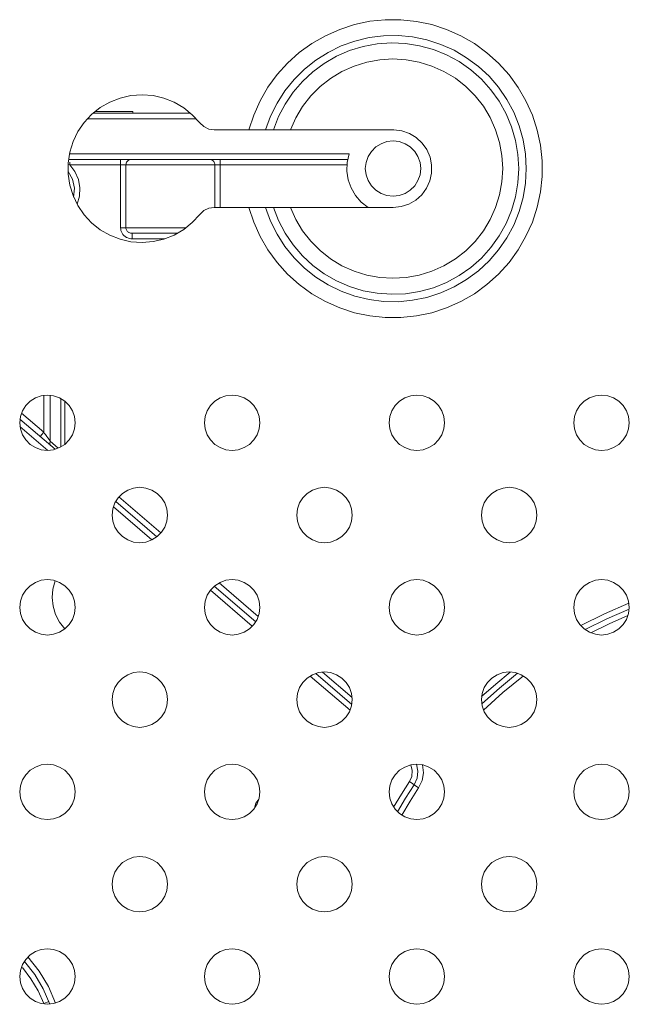
# Model space of a CAD drawing. Units: inches. Extents: x 0.5 to 16.1, y 0.5 to 11.2.
# Drawn here: x 13.5 to 13.9, y 5.1 to 5.9 of the extents above; entities that cross this region are included whole.
import ezdxf

# ---------------------------------------------------------------- set-up
doc = ezdxf.new("R2010")
doc.units = ezdxf.units.IN
doc.header["$MEASUREMENT"] = 0
doc.layers.add('Layer 1', color=7, linetype='Continuous', lineweight=0)

msp = doc.modelspace()

# ---------------------------------------------------------------- linework, layer by layer
at = {"layer": 'Layer 1', "color": 18, "lineweight": 18, "true_color": 0x010101}
for p, q in [((13.54554, 5.80905), (13.61853, 5.80905)), ((13.54722, 5.81044), (13.57527, 5.81044)), ((13.57527, 5.81044), (13.57527, 5.80905)), ((13.62277, 5.8049), (13.54132, 5.8049)), ((13.63634, 5.7966), (13.77078, 5.7966)), ((13.52791, 5.77861), (13.73747, 5.77861)), ((13.52683, 5.77077), (13.52816, 5.77031)), ((13.73635, 5.77446), (13.52705, 5.77446)), ((13.52816, 5.77243), (13.52816, 5.77031)), ((13.73576, 5.77031), (13.52816, 5.77031)), ((13.56618, 5.72327), (13.56618, 5.77446)), ((13.57018, 5.77031), (13.57018, 5.72327)), ((13.63683, 5.73849), (13.63683, 5.77031)), ((13.64083, 5.77446), (13.64083, 5.73849)), ((13.63634, 5.73849), (13.77024, 5.73849)), ((13.56618, 5.72327), (13.61514, 5.72327)), ((13.57489, 5.71911), (13.60868, 5.71911)), ((13.57489, 5.71911), (13.57489, 5.71496)), ((13.59907, 5.71496), (13.57489, 5.71496)), ((13.50863, 5.57), (13.50863, 5.59771)), ((13.51352, 5.59775), (13.51352, 5.56327)), ((13.52135, 5.55898), (13.52135, 5.59531)), ((13.52428, 5.59335), (13.52428, 5.56095)), ((13.4908, 5.57987), (13.51709, 5.55724)), ((13.50863, 5.57), (13.49194, 5.58437)), ((13.49081, 5.57438), (13.51168, 5.55642)), ((13.50592, 5.56686), (13.50863, 5.57)), ((13.51953, 5.55809), (13.51352, 5.56327)), ((13.59631, 5.49454), (13.56492, 5.52156)), ((13.56078, 5.51417), (13.58961, 5.48935)), ((13.59332, 5.49164), (13.56249, 5.51817)), ((13.66736, 5.42792), (13.63636, 5.4546)), ((13.66922, 5.4318), (13.6399, 5.45703)), ((13.63345, 5.45163), (13.66484, 5.42462)), ((13.70817, 5.38732), (13.73806, 5.3616)), ((13.73929, 5.36601), (13.71232, 5.38923)), ((13.73953, 5.37128), (13.71749, 5.39026)), ((13.78253, 5.30814), (13.78944, 5.30355)), ((13.50863, 5.14185), (13.51252, 5.1433))]:
    msp.add_line(p, q, dxfattribs=at)
for points in [[(13.66232, 5.73849), (13.66595, 5.72737), (13.67071, 5.71669), (13.67657, 5.70657), (13.68346, 5.69712), (13.69129, 5.68844), (13.69999, 5.68062), (13.70945, 5.67375), (13.71959, 5.66792), (13.73027, 5.66317), (13.7414, 5.65956), (13.75284, 5.65714), (13.76447, 5.65593), (13.77616, 5.65594), (13.78779, 5.65717), (13.79923, 5.6596), (13.81035, 5.66322), (13.82103, 5.66798), (13.83115, 5.67384), (13.84061, 5.68071), (13.8493, 5.68854), (13.85712, 5.69723), (13.86399, 5.70669), (13.86983, 5.71682), (13.87459, 5.72751), (13.8782, 5.73863), (13.88063, 5.75007), (13.88185, 5.7617), (13.88185, 5.77339), (13.88063, 5.78502), (13.8782, 5.79646), (13.87459, 5.80758), (13.86983, 5.81826), (13.86399, 5.82839), (13.85712, 5.83785), (13.8493, 5.84655), (13.84061, 5.85437), (13.83115, 5.86125), (13.82103, 5.8671), (13.81035, 5.87186), (13.79923, 5.87548), (13.78779, 5.87792), (13.77616, 5.87915), (13.76447, 5.87916), (13.75284, 5.87794), (13.7414, 5.87552), (13.73027, 5.87192), (13.71959, 5.86717), (13.70945, 5.86133), (13.69999, 5.85447), (13.69129, 5.84665), (13.68346, 5.83797), (13.67657, 5.82852), (13.67071, 5.81839), (13.66595, 5.80772), (13.66232, 5.7966)], [(13.67478, 5.73849), (13.67853, 5.72823), (13.68337, 5.71845), (13.68926, 5.70925), (13.69611, 5.70075), (13.70385, 5.69305), (13.71238, 5.68625), (13.72161, 5.68041), (13.73142, 5.67562), (13.7417, 5.67193), (13.75231, 5.66939), (13.76314, 5.66801), (13.77406, 5.66784), (13.78493, 5.66885), (13.79562, 5.67104), (13.80601, 5.67439), (13.81598, 5.67886), (13.82539, 5.68439), (13.83414, 5.69091), (13.84213, 5.69835), (13.84926, 5.70662), (13.85545, 5.71562), (13.86061, 5.72524), (13.86469, 5.73536), (13.86764, 5.74587), (13.86942, 5.75664), (13.87002, 5.76754), (13.86942, 5.77844), (13.86764, 5.78921), (13.86469, 5.79973), (13.86061, 5.80985), (13.85545, 5.81947), (13.84926, 5.82847), (13.84213, 5.83674), (13.83414, 5.84418), (13.82539, 5.8507), (13.81598, 5.85623), (13.80601, 5.86069), (13.79562, 5.86404), (13.78493, 5.86624), (13.77406, 5.86725), (13.76314, 5.86707), (13.75231, 5.8657), (13.7417, 5.86316), (13.73142, 5.85946), (13.72161, 5.85467), (13.71238, 5.84884), (13.70385, 5.84203), (13.69611, 5.83433), (13.68926, 5.82584), (13.68337, 5.81664), (13.67853, 5.80685), (13.67478, 5.7966)], [(13.68064, 5.73849), (13.6845, 5.72856), (13.68945, 5.71913), (13.69543, 5.71032), (13.70236, 5.70224), (13.71017, 5.695), (13.71874, 5.68868), (13.72797, 5.68337), (13.73774, 5.67914), (13.74793, 5.67603), (13.7584, 5.6741), (13.76903, 5.67336), (13.77967, 5.67383), (13.79018, 5.67549), (13.80045, 5.67833), (13.81033, 5.68231), (13.81969, 5.68738), (13.82842, 5.69347), (13.83641, 5.70051), (13.84355, 5.70841), (13.84976, 5.71707), (13.85495, 5.72636), (13.85906, 5.73619), (13.86203, 5.74642), (13.86383, 5.75691), (13.86443, 5.76754), (13.86383, 5.77818), (13.86203, 5.78867), (13.85906, 5.7989), (13.85495, 5.80872), (13.84976, 5.81802), (13.84355, 5.82668), (13.83641, 5.83457), (13.82842, 5.84161), (13.81969, 5.84771), (13.81033, 5.85278), (13.80045, 5.85676), (13.79018, 5.8596), (13.77967, 5.86126), (13.76903, 5.86172), (13.7584, 5.86099), (13.74793, 5.85905), (13.73774, 5.85595), (13.72797, 5.85172), (13.71874, 5.84641), (13.71017, 5.84009), (13.70236, 5.83285), (13.69543, 5.82477), (13.68945, 5.81596), (13.6845, 5.80653), (13.68064, 5.7966)], [(13.69334, 5.73849), (13.6974, 5.72943), (13.70253, 5.72092), (13.70865, 5.7131), (13.71567, 5.70607), (13.72348, 5.69993), (13.73197, 5.69479), (13.74102, 5.6907), (13.7505, 5.68774), (13.76027, 5.68594), (13.77018, 5.68534), (13.7801, 5.68593), (13.78987, 5.68771), (13.79935, 5.69066), (13.80841, 5.69474), (13.81691, 5.69987), (13.82473, 5.70599), (13.83176, 5.71301), (13.83788, 5.72083), (13.84302, 5.72932), (13.8471, 5.73838), (13.85006, 5.74786), (13.85185, 5.75763), (13.85245, 5.76754), (13.85185, 5.77746), (13.85006, 5.78723), (13.8471, 5.79671), (13.84302, 5.80576), (13.83788, 5.81426), (13.83176, 5.82208), (13.82473, 5.8291), (13.81691, 5.83522), (13.80841, 5.84035), (13.79935, 5.84442), (13.78987, 5.84737), (13.7801, 5.84916), (13.77018, 5.84975), (13.76027, 5.84914), (13.7505, 5.84735), (13.74102, 5.84438), (13.73197, 5.8403), (13.72348, 5.83515), (13.71567, 5.82902), (13.70865, 5.82199), (13.70253, 5.81417), (13.6974, 5.80566), (13.69334, 5.7966)], [(13.62549, 5.80186), (13.61987, 5.80796), (13.61342, 5.81315), (13.60626, 5.81732), (13.59855, 5.82038), (13.59048, 5.82225), (13.58222, 5.82289), (13.57395, 5.82229), (13.56587, 5.82047), (13.55815, 5.81746), (13.55096, 5.81333), (13.54447, 5.80817), (13.53883, 5.8021), (13.53415, 5.79526), (13.53055, 5.7878), (13.52811, 5.77988), (13.52687, 5.77169), (13.52687, 5.7634), (13.52811, 5.75521), (13.53055, 5.74729), (13.53415, 5.73982), (13.53883, 5.73298), (13.54447, 5.72692), (13.55096, 5.72176), (13.55815, 5.71763), (13.56587, 5.71462), (13.57395, 5.71279), (13.58222, 5.7122), (13.59048, 5.71284), (13.59855, 5.71471), (13.60626, 5.71777), (13.61342, 5.72194), (13.61987, 5.72713), (13.62549, 5.73323)], [(13.62549, 5.80186), (13.62851, 5.79903), (13.63224, 5.79722), (13.63634, 5.7966)], [(13.77024, 5.73849), (13.77625, 5.73911), (13.78199, 5.74097), (13.78723, 5.74397), (13.79174, 5.74799), (13.79532, 5.75286), (13.79781, 5.75836), (13.79911, 5.76426), (13.79917, 5.7703), (13.79797, 5.77622), (13.79558, 5.78176), (13.7921, 5.78669), (13.78766, 5.7908), (13.78248, 5.7939), (13.77677, 5.79586), (13.77078, 5.7966)], [(13.791, 5.76754), (13.79047, 5.77216), (13.78894, 5.77655), (13.78647, 5.78048), (13.78318, 5.78377), (13.77925, 5.78624), (13.77486, 5.78778), (13.77024, 5.7883), (13.76562, 5.78778), (13.76123, 5.78624), (13.7573, 5.78377), (13.75401, 5.78048), (13.75154, 5.77655), (13.75001, 5.77216), (13.74949, 5.76754), (13.75001, 5.76292), (13.75154, 5.75854), (13.75401, 5.7546), (13.7573, 5.75132), (13.76123, 5.74884), (13.76562, 5.74731), (13.77024, 5.74679), (13.77486, 5.74731), (13.77925, 5.74884), (13.78318, 5.75132), (13.78647, 5.7546), (13.78894, 5.75854), (13.79047, 5.76292), (13.791, 5.76754)], [(13.73747, 5.77861), (13.73597, 5.77225), (13.7357, 5.76572), (13.73666, 5.75925), (13.73882, 5.75308), (13.7421, 5.74743), (13.74639, 5.74249), (13.75153, 5.73845)], [(13.53359, 5.74087), (13.53537, 5.74695), (13.5357, 5.75326), (13.53455, 5.75949), (13.53199, 5.76527), (13.52816, 5.77031)], [(13.57418, 5.77446), (13.57348, 5.7744), (13.57281, 5.77421), (13.57218, 5.77391), (13.57161, 5.77349), (13.57111, 5.77298), (13.57071, 5.77239), (13.57042, 5.77173), (13.57024, 5.77103), (13.57018, 5.77031)], [(13.63283, 5.77446), (13.63353, 5.7744), (13.6342, 5.77421), (13.63483, 5.77391), (13.63541, 5.77349), (13.6359, 5.77298), (13.6363, 5.77239), (13.63659, 5.77173), (13.63677, 5.77103), (13.63683, 5.77031)], [(13.53101, 5.74628), (13.53155, 5.75301), (13.53012, 5.75961), (13.52683, 5.76551)], [(13.63634, 5.73849), (13.63224, 5.73787), (13.62851, 5.73606), (13.62549, 5.73323)], [(13.56618, 5.72327), (13.56624, 5.72222), (13.56645, 5.7212), (13.5668, 5.72021), (13.5673, 5.71922), (13.56794, 5.71826), (13.5687, 5.71741), (13.56959, 5.71668), (13.57058, 5.71605), (13.57162, 5.71556), (13.57267, 5.71523), (13.57376, 5.71503), (13.57489, 5.71496)], [(13.57018, 5.72327), (13.57022, 5.72274), (13.57033, 5.72222), (13.57051, 5.72171), (13.57076, 5.72123), (13.57109, 5.72079), (13.57147, 5.72038), (13.57191, 5.72002), (13.57241, 5.71971), (13.57297, 5.71946), (13.57357, 5.71927), (13.57421, 5.71915), (13.57489, 5.71911)], [(13.53211, 5.57715), (13.53159, 5.58177), (13.53005, 5.58615), (13.52758, 5.59009), (13.52429, 5.59338), (13.52036, 5.59585), (13.51597, 5.59738), (13.51135, 5.5979), (13.50674, 5.59738), (13.50235, 5.59585), (13.49841, 5.59338), (13.49513, 5.59009), (13.49265, 5.58615), (13.49112, 5.58177), (13.4906, 5.57715), (13.49112, 5.57253), (13.49265, 5.56814), (13.49513, 5.56421), (13.49841, 5.56092), (13.50235, 5.55845), (13.50674, 5.55691), (13.51135, 5.55639), (13.51597, 5.55691), (13.52036, 5.55845), (13.52429, 5.56092), (13.52758, 5.56421), (13.53005, 5.56814), (13.53159, 5.57253), (13.53211, 5.57715)], [(13.67048, 5.57715), (13.66996, 5.58177), (13.66842, 5.58615), (13.66595, 5.59009), (13.66266, 5.59338), (13.65873, 5.59585), (13.65434, 5.59738), (13.64972, 5.5979), (13.6451, 5.59738), (13.64072, 5.59585), (13.63678, 5.59338), (13.63349, 5.59009), (13.63102, 5.58615), (13.62949, 5.58177), (13.62897, 5.57715), (13.62949, 5.57253), (13.63102, 5.56814), (13.63349, 5.56421), (13.63678, 5.56092), (13.64072, 5.55845), (13.6451, 5.55691), (13.64972, 5.55639), (13.65434, 5.55691), (13.65873, 5.55845), (13.66266, 5.56092), (13.66595, 5.56421), (13.66842, 5.56814), (13.66996, 5.57253), (13.67048, 5.57715)], [(13.80884, 5.57715), (13.80832, 5.58177), (13.80679, 5.58615), (13.80432, 5.59009), (13.80103, 5.59338), (13.79709, 5.59585), (13.79271, 5.59738), (13.78809, 5.5979), (13.78347, 5.59738), (13.77908, 5.59585), (13.77515, 5.59338), (13.77186, 5.59009), (13.76939, 5.58615), (13.76785, 5.58177), (13.76733, 5.57715), (13.76785, 5.57253), (13.76939, 5.56814), (13.77186, 5.56421), (13.77515, 5.56092), (13.77908, 5.55845), (13.78347, 5.55691), (13.78809, 5.55639), (13.79271, 5.55691), (13.79709, 5.55845), (13.80103, 5.56092), (13.80432, 5.56421), (13.80679, 5.56814), (13.80832, 5.57253), (13.80884, 5.57715)], [(13.94721, 5.57715), (13.94669, 5.58177), (13.94516, 5.58615), (13.94269, 5.59009), (13.9394, 5.59338), (13.93546, 5.59585), (13.93108, 5.59738), (13.92646, 5.5979), (13.92184, 5.59738), (13.91745, 5.59585), (13.91352, 5.59338), (13.91023, 5.59009), (13.90776, 5.58615), (13.90622, 5.58177), (13.9057, 5.57715), (13.90622, 5.57253), (13.90776, 5.56814), (13.91023, 5.56421), (13.91352, 5.56092), (13.91745, 5.55845), (13.92184, 5.55691), (13.92646, 5.55639), (13.93108, 5.55691), (13.93546, 5.55845), (13.9394, 5.56092), (13.94269, 5.56421), (13.94516, 5.56814), (13.94669, 5.57253), (13.94721, 5.57715)], [(13.50863, 5.57), (13.50924, 5.56915), (13.50985, 5.56832), (13.51044, 5.5675), (13.51103, 5.5667), (13.5116, 5.56592), (13.51263, 5.5645)], [(13.51263, 5.5645), (13.51309, 5.56386), (13.51352, 5.56327)], [(13.51352, 5.56327), (13.51336, 5.56284), (13.51324, 5.56242), (13.51317, 5.56201), (13.51315, 5.56163), (13.51317, 5.56126), (13.51324, 5.56092), (13.51336, 5.56061), (13.51353, 5.56034), (13.51375, 5.56012)], [(13.60129, 5.50797), (13.60077, 5.51258), (13.59924, 5.51697), (13.59676, 5.52091), (13.59348, 5.52419), (13.58954, 5.52666), (13.58516, 5.5282), (13.58054, 5.52872), (13.57592, 5.5282), (13.57153, 5.52666), (13.5676, 5.52419), (13.56431, 5.52091), (13.56184, 5.51697), (13.5603, 5.51258), (13.55978, 5.50797), (13.5603, 5.50335), (13.56184, 5.49896), (13.56431, 5.49502), (13.5676, 5.49174), (13.57153, 5.48927), (13.57592, 5.48773), (13.58054, 5.48721), (13.58516, 5.48773), (13.58954, 5.48927), (13.59348, 5.49174), (13.59676, 5.49502), (13.59924, 5.49896), (13.60077, 5.50335), (13.60129, 5.50797)], [(13.73966, 5.50797), (13.73914, 5.51258), (13.73761, 5.51697), (13.73513, 5.52091), (13.73185, 5.52419), (13.72791, 5.52666), (13.72352, 5.5282), (13.71891, 5.52872), (13.71429, 5.5282), (13.7099, 5.52666), (13.70596, 5.52419), (13.70268, 5.52091), (13.70021, 5.51697), (13.69867, 5.51258), (13.69815, 5.50797), (13.69867, 5.50335), (13.70021, 5.49896), (13.70268, 5.49502), (13.70596, 5.49174), (13.7099, 5.48927), (13.71429, 5.48773), (13.71891, 5.48721), (13.72352, 5.48773), (13.72791, 5.48927), (13.73185, 5.49174), (13.73513, 5.49502), (13.73761, 5.49896), (13.73914, 5.50335), (13.73966, 5.50797)], [(13.87803, 5.50797), (13.87751, 5.51258), (13.87597, 5.51697), (13.8735, 5.52091), (13.87021, 5.52419), (13.86628, 5.52666), (13.86189, 5.5282), (13.85727, 5.52872), (13.85266, 5.5282), (13.84827, 5.52666), (13.84433, 5.52419), (13.84105, 5.52091), (13.83857, 5.51697), (13.83704, 5.51258), (13.83652, 5.50797), (13.83704, 5.50335), (13.83857, 5.49896), (13.84105, 5.49502), (13.84433, 5.49174), (13.84827, 5.48927), (13.85266, 5.48773), (13.85727, 5.48721), (13.86189, 5.48773), (13.86628, 5.48927), (13.87021, 5.49174), (13.8735, 5.49502), (13.87597, 5.49896), (13.87751, 5.50335), (13.87803, 5.50797)], [(13.53211, 5.43878), (13.53159, 5.4434), (13.53005, 5.44779), (13.52758, 5.45172), (13.52429, 5.45501), (13.52036, 5.45748), (13.51597, 5.45902), (13.51135, 5.45954), (13.50674, 5.45902), (13.50235, 5.45748), (13.49841, 5.45501), (13.49513, 5.45172), (13.49265, 5.44779), (13.49112, 5.4434), (13.4906, 5.43878), (13.49112, 5.43416), (13.49265, 5.42978), (13.49513, 5.42584), (13.49841, 5.42255), (13.50235, 5.42008), (13.50674, 5.41855), (13.51135, 5.41803), (13.51597, 5.41855), (13.52036, 5.42008), (13.52429, 5.42255), (13.52758, 5.42584), (13.53005, 5.42978), (13.53159, 5.43416), (13.53211, 5.43878)], [(13.51715, 5.45867), (13.51546, 5.45246), (13.51495, 5.44605), (13.51564, 5.43965), (13.5175, 5.43349), (13.52047, 5.42778), (13.52444, 5.42272)], [(13.67048, 5.43878), (13.66996, 5.4434), (13.66842, 5.44779), (13.66595, 5.45172), (13.66266, 5.45501), (13.65873, 5.45748), (13.65434, 5.45902), (13.64972, 5.45954), (13.6451, 5.45902), (13.64072, 5.45748), (13.63678, 5.45501), (13.63349, 5.45172), (13.63102, 5.44779), (13.62949, 5.4434), (13.62897, 5.43878), (13.62949, 5.43416), (13.63102, 5.42978), (13.63349, 5.42584), (13.63678, 5.42255), (13.64072, 5.42008), (13.6451, 5.41855), (13.64972, 5.41803), (13.65434, 5.41855), (13.65873, 5.42008), (13.66266, 5.42255), (13.66595, 5.42584), (13.66842, 5.42978), (13.66996, 5.43416), (13.67048, 5.43878)], [(13.80884, 5.43878), (13.80832, 5.4434), (13.80679, 5.44779), (13.80432, 5.45172), (13.80103, 5.45501), (13.79709, 5.45748), (13.79271, 5.45902), (13.78809, 5.45954), (13.78347, 5.45902), (13.77908, 5.45748), (13.77515, 5.45501), (13.77186, 5.45172), (13.76939, 5.44779), (13.76785, 5.4434), (13.76733, 5.43878), (13.76785, 5.43416), (13.76939, 5.42978), (13.77186, 5.42584), (13.77515, 5.42255), (13.77908, 5.42008), (13.78347, 5.41855), (13.78809, 5.41803), (13.79271, 5.41855), (13.79709, 5.42008), (13.80103, 5.42255), (13.80432, 5.42584), (13.80679, 5.42978), (13.80832, 5.43416), (13.80884, 5.43878)], [(13.94721, 5.43878), (13.94669, 5.4434), (13.94516, 5.44779), (13.94269, 5.45172), (13.9394, 5.45501), (13.93546, 5.45748), (13.93108, 5.45902), (13.92646, 5.45954), (13.92184, 5.45902), (13.91745, 5.45748), (13.91352, 5.45501), (13.91023, 5.45172), (13.90776, 5.44779), (13.90622, 5.4434), (13.9057, 5.43878), (13.90622, 5.43416), (13.90776, 5.42978), (13.91023, 5.42584), (13.91352, 5.42255), (13.91745, 5.42008), (13.92184, 5.41855), (13.92646, 5.41803), (13.93108, 5.41855), (13.93546, 5.42008), (13.9394, 5.42255), (13.94269, 5.42584), (13.94516, 5.42978), (13.94669, 5.43416), (13.94721, 5.43878)], [(13.94693, 5.44194), (13.9287, 5.43403), (13.91094, 5.42511)], [(13.9471, 5.43753), (13.93044, 5.43026), (13.91417, 5.42213)], [(13.94619, 5.43267), (13.93216, 5.42648), (13.91841, 5.41968)], [(13.60129, 5.3696), (13.60077, 5.37422), (13.59924, 5.3786), (13.59676, 5.38254), (13.59348, 5.38582), (13.58954, 5.3883), (13.58516, 5.38983), (13.58054, 5.39035), (13.57592, 5.38983), (13.57153, 5.3883), (13.5676, 5.38582), (13.56431, 5.38254), (13.56184, 5.3786), (13.5603, 5.37422), (13.55978, 5.3696), (13.5603, 5.36498), (13.56184, 5.36059), (13.56431, 5.35666), (13.5676, 5.35337), (13.57153, 5.3509), (13.57592, 5.34936), (13.58054, 5.34884), (13.58516, 5.34936), (13.58954, 5.3509), (13.59348, 5.35337), (13.59676, 5.35666), (13.59924, 5.36059), (13.60077, 5.36498), (13.60129, 5.3696)], [(13.73966, 5.3696), (13.73914, 5.37422), (13.73761, 5.3786), (13.73513, 5.38254), (13.73185, 5.38582), (13.72791, 5.3883), (13.72352, 5.38983), (13.71891, 5.39035), (13.71429, 5.38983), (13.7099, 5.3883), (13.70596, 5.38582), (13.70268, 5.38254), (13.70021, 5.3786), (13.69867, 5.37422), (13.69815, 5.3696), (13.69867, 5.36498), (13.70021, 5.36059), (13.70268, 5.35666), (13.70596, 5.35337), (13.7099, 5.3509), (13.71429, 5.34936), (13.71891, 5.34884), (13.72352, 5.34936), (13.72791, 5.3509), (13.73185, 5.35337), (13.73513, 5.35666), (13.73761, 5.36059), (13.73914, 5.36498), (13.73966, 5.3696)], [(13.87803, 5.3696), (13.87751, 5.37422), (13.87597, 5.3786), (13.8735, 5.38254), (13.87021, 5.38582), (13.86628, 5.3883), (13.86189, 5.38983), (13.85727, 5.39035), (13.85266, 5.38983), (13.84827, 5.3883), (13.84433, 5.38582), (13.84105, 5.38254), (13.83857, 5.3786), (13.83704, 5.37422), (13.83652, 5.3696), (13.83704, 5.36498), (13.83857, 5.36059), (13.84105, 5.35666), (13.84433, 5.35337), (13.84827, 5.3509), (13.85266, 5.34936), (13.85727, 5.34884), (13.86189, 5.34936), (13.86628, 5.3509), (13.87021, 5.35337), (13.8735, 5.35666), (13.87597, 5.36059), (13.87751, 5.36498), (13.87803, 5.3696)], [(13.85805, 5.39032), (13.84715, 5.38132), (13.83662, 5.37189)], [(13.86357, 5.38937), (13.84989, 5.3782), (13.83678, 5.36634)], [(13.86788, 5.38746), (13.8526, 5.37505), (13.83804, 5.3618)], [(13.53211, 5.30041), (13.53159, 5.30503), (13.53005, 5.30942), (13.52758, 5.31335), (13.52429, 5.31664), (13.52036, 5.31911), (13.51597, 5.32065), (13.51135, 5.32117), (13.50674, 5.32065), (13.50235, 5.31911), (13.49841, 5.31664), (13.49513, 5.31335), (13.49265, 5.30942), (13.49112, 5.30503), (13.4906, 5.30041), (13.49112, 5.2958), (13.49265, 5.29141), (13.49513, 5.28747), (13.49841, 5.28419), (13.50235, 5.28171), (13.50674, 5.28018), (13.51135, 5.27966), (13.51597, 5.28018), (13.52036, 5.28171), (13.52429, 5.28419), (13.52758, 5.28747), (13.53005, 5.29141), (13.53159, 5.2958), (13.53211, 5.30041)], [(13.67048, 5.30041), (13.66996, 5.30503), (13.66842, 5.30942), (13.66595, 5.31335), (13.66266, 5.31664), (13.65873, 5.31911), (13.65434, 5.32065), (13.64972, 5.32117), (13.6451, 5.32065), (13.64072, 5.31911), (13.63678, 5.31664), (13.63349, 5.31335), (13.63102, 5.30942), (13.62949, 5.30503), (13.62897, 5.30041), (13.62949, 5.2958), (13.63102, 5.29141), (13.63349, 5.28747), (13.63678, 5.28419), (13.64072, 5.28171), (13.6451, 5.28018), (13.64972, 5.27966), (13.65434, 5.28018), (13.65873, 5.28171), (13.66266, 5.28419), (13.66595, 5.28747), (13.66842, 5.29141), (13.66996, 5.2958), (13.67048, 5.30041)], [(13.80884, 5.30041), (13.80832, 5.30503), (13.80679, 5.30942), (13.80432, 5.31335), (13.80103, 5.31664), (13.79709, 5.31911), (13.79271, 5.32065), (13.78809, 5.32117), (13.78347, 5.32065), (13.77908, 5.31911), (13.77515, 5.31664), (13.77186, 5.31335), (13.76939, 5.30942), (13.76785, 5.30503), (13.76733, 5.30041), (13.76785, 5.2958), (13.76939, 5.29141), (13.77186, 5.28747), (13.77515, 5.28419), (13.77908, 5.28171), (13.78347, 5.28018), (13.78809, 5.27966), (13.79271, 5.28018), (13.79709, 5.28171), (13.80103, 5.28419), (13.80432, 5.28747), (13.80679, 5.29141), (13.80832, 5.2958), (13.80884, 5.30041)], [(13.78253, 5.30814), (13.7843, 5.3121), (13.78468, 5.31643), (13.78364, 5.32064)], [(13.78598, 5.30584), (13.78821, 5.31067), (13.78886, 5.31593), (13.78789, 5.32115)], [(13.78944, 5.30355), (13.79201, 5.30891), (13.79301, 5.31477), (13.79237, 5.32068)], [(13.94721, 5.30041), (13.94669, 5.30503), (13.94516, 5.30942), (13.94269, 5.31335), (13.9394, 5.31664), (13.93546, 5.31911), (13.93108, 5.32065), (13.92646, 5.32117), (13.92184, 5.32065), (13.91745, 5.31911), (13.91352, 5.31664), (13.91023, 5.31335), (13.90776, 5.30942), (13.90622, 5.30503), (13.9057, 5.30041), (13.90622, 5.2958), (13.90776, 5.29141), (13.91023, 5.28747), (13.91352, 5.28419), (13.91745, 5.28171), (13.92184, 5.28018), (13.92646, 5.27966), (13.93108, 5.28018), (13.93546, 5.28171), (13.9394, 5.28419), (13.94269, 5.28747), (13.94516, 5.29141), (13.94669, 5.2958), (13.94721, 5.30041)], [(13.78253, 5.30814), (13.77647, 5.2987), (13.77071, 5.28908)], [(13.78598, 5.30584), (13.77958, 5.29584), (13.77351, 5.28562)], [(13.78944, 5.30355), (13.78295, 5.2934), (13.77681, 5.28303)], [(13.66972, 5.29496), (13.66751, 5.29194), (13.66651, 5.28833)], [(13.60129, 5.23123), (13.60077, 5.23585), (13.59924, 5.24023), (13.59676, 5.24417), (13.59348, 5.24746), (13.58954, 5.24993), (13.58516, 5.25146), (13.58054, 5.25198), (13.57592, 5.25146), (13.57153, 5.24993), (13.5676, 5.24746), (13.56431, 5.24417), (13.56184, 5.24023), (13.5603, 5.23585), (13.55978, 5.23123), (13.5603, 5.22661), (13.56184, 5.22222), (13.56431, 5.21829), (13.5676, 5.215), (13.57153, 5.21253), (13.57592, 5.21099), (13.58054, 5.21047), (13.58516, 5.21099), (13.58954, 5.21253), (13.59348, 5.215), (13.59676, 5.21829), (13.59924, 5.22222), (13.60077, 5.22661), (13.60129, 5.23123)], [(13.73966, 5.23123), (13.73914, 5.23585), (13.73761, 5.24023), (13.73513, 5.24417), (13.73185, 5.24746), (13.72791, 5.24993), (13.72352, 5.25146), (13.71891, 5.25198), (13.71429, 5.25146), (13.7099, 5.24993), (13.70596, 5.24746), (13.70268, 5.24417), (13.70021, 5.24023), (13.69867, 5.23585), (13.69815, 5.23123), (13.69867, 5.22661), (13.70021, 5.22222), (13.70268, 5.21829), (13.70596, 5.215), (13.7099, 5.21253), (13.71429, 5.21099), (13.71891, 5.21047), (13.72352, 5.21099), (13.72791, 5.21253), (13.73185, 5.215), (13.73513, 5.21829), (13.73761, 5.22222), (13.73914, 5.22661), (13.73966, 5.23123)], [(13.87803, 5.23123), (13.87751, 5.23585), (13.87597, 5.24023), (13.8735, 5.24417), (13.87021, 5.24746), (13.86628, 5.24993), (13.86189, 5.25146), (13.85727, 5.25198), (13.85266, 5.25146), (13.84827, 5.24993), (13.84433, 5.24746), (13.84105, 5.24417), (13.83857, 5.24023), (13.83704, 5.23585), (13.83652, 5.23123), (13.83704, 5.22661), (13.83857, 5.22222), (13.84105, 5.21829), (13.84433, 5.215), (13.84827, 5.21253), (13.85266, 5.21099), (13.85727, 5.21047), (13.86189, 5.21099), (13.86628, 5.21253), (13.87021, 5.215), (13.8735, 5.21829), (13.87597, 5.22222), (13.87751, 5.22661), (13.87803, 5.23123)], [(13.53211, 5.16204), (13.53159, 5.16666), (13.53005, 5.17105), (13.52758, 5.17499), (13.52429, 5.17827), (13.52036, 5.18074), (13.51597, 5.18228), (13.51135, 5.1828), (13.50674, 5.18228), (13.50235, 5.18074), (13.49841, 5.17827), (13.49513, 5.17499), (13.49265, 5.17105), (13.49112, 5.16666), (13.4906, 5.16204), (13.49112, 5.15743), (13.49265, 5.15304), (13.49513, 5.1491), (13.49841, 5.14582), (13.50235, 5.14335), (13.50674, 5.14181), (13.51135, 5.14129), (13.51597, 5.14181), (13.52036, 5.14335), (13.52429, 5.14582), (13.52758, 5.1491), (13.53005, 5.15304), (13.53159, 5.15743), (13.53211, 5.16204)], [(13.67048, 5.16204), (13.66996, 5.16666), (13.66842, 5.17105), (13.66595, 5.17499), (13.66266, 5.17827), (13.65873, 5.18074), (13.65434, 5.18228), (13.64972, 5.1828), (13.6451, 5.18228), (13.64072, 5.18074), (13.63678, 5.17827), (13.63349, 5.17499), (13.63102, 5.17105), (13.62949, 5.16666), (13.62897, 5.16204), (13.62949, 5.15743), (13.63102, 5.15304), (13.63349, 5.1491), (13.63678, 5.14582), (13.64072, 5.14335), (13.6451, 5.14181), (13.64972, 5.14129), (13.65434, 5.14181), (13.65873, 5.14335), (13.66266, 5.14582), (13.66595, 5.1491), (13.66842, 5.15304), (13.66996, 5.15743), (13.67048, 5.16204)], [(13.80884, 5.16204), (13.80832, 5.16666), (13.80679, 5.17105), (13.80432, 5.17499), (13.80103, 5.17827), (13.79709, 5.18074), (13.79271, 5.18228), (13.78809, 5.1828), (13.78347, 5.18228), (13.77908, 5.18074), (13.77515, 5.17827), (13.77186, 5.17499), (13.76939, 5.17105), (13.76785, 5.16666), (13.76733, 5.16204), (13.76785, 5.15743), (13.76939, 5.15304), (13.77186, 5.1491), (13.77515, 5.14582), (13.77908, 5.14335), (13.78347, 5.14181), (13.78809, 5.14129), (13.79271, 5.14181), (13.79709, 5.14335), (13.80103, 5.14582), (13.80432, 5.1491), (13.80679, 5.15304), (13.80832, 5.15743), (13.80884, 5.16204)], [(13.94721, 5.16204), (13.94669, 5.16666), (13.94516, 5.17105), (13.94269, 5.17499), (13.9394, 5.17827), (13.93546, 5.18074), (13.93108, 5.18228), (13.92646, 5.1828), (13.92184, 5.18228), (13.91745, 5.18074), (13.91352, 5.17827), (13.91023, 5.17499), (13.90776, 5.17105), (13.90622, 5.16666), (13.9057, 5.16204), (13.90622, 5.15743), (13.90776, 5.15304), (13.91023, 5.1491), (13.91352, 5.14582), (13.91745, 5.14335), (13.92184, 5.14181), (13.92646, 5.14129), (13.93108, 5.14181), (13.93546, 5.14335), (13.9394, 5.14582), (13.94269, 5.1491), (13.94516, 5.15304), (13.94669, 5.15743), (13.94721, 5.16204)], [(13.51319, 5.14142), (13.50829, 5.15293), (13.50189, 5.16368), (13.49411, 5.17348)], [(13.51731, 5.14222), (13.51207, 5.15465), (13.50517, 5.16623), (13.49674, 5.17676)], [(13.50863, 5.14185), (13.50439, 5.15144), (13.49906, 5.16046), (13.49271, 5.1688)]]:
    msp.add_lwpolyline(points, dxfattribs=at)

doc.saveas('drawing.dxf')
